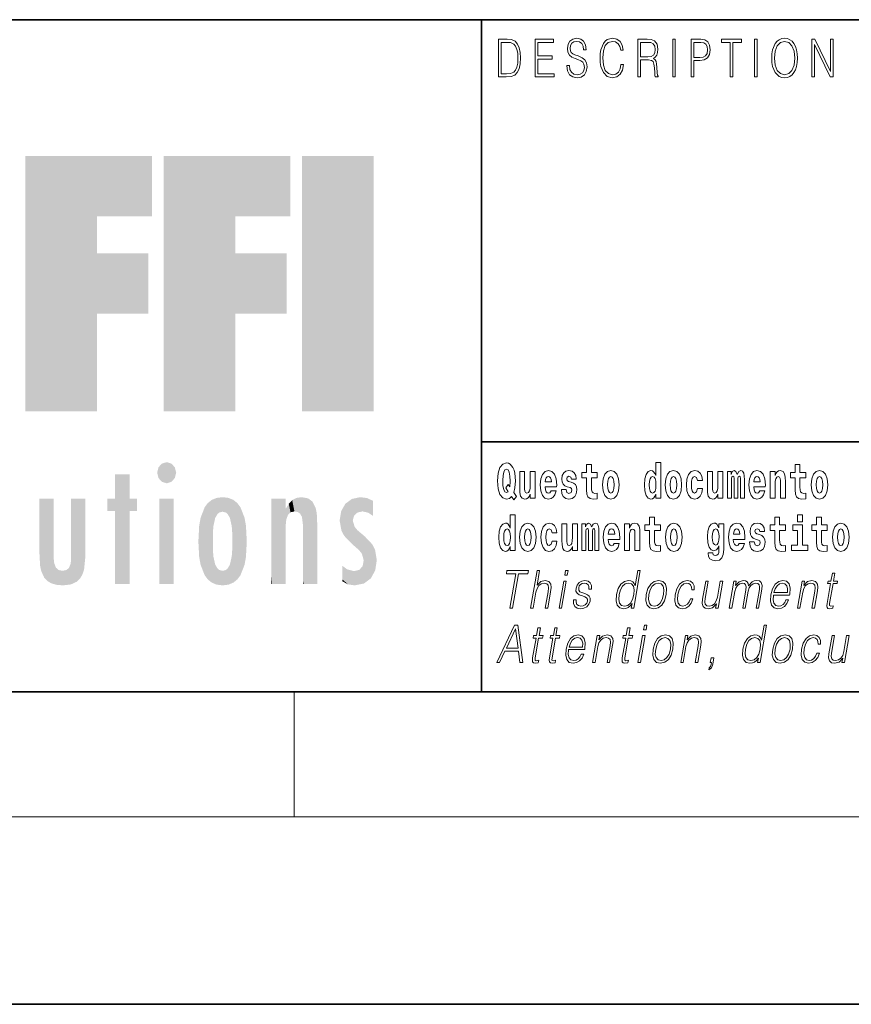
# Model space of a CAD drawing. Extents: x 0 to 210, y 0 to 297.
# Drawn here: x 56 to 83, y 0 to 32 of the extents above; entities that cross this region are included whole.
import ezdxf

# ---------------------------------------------------------------- set-up
doc = ezdxf.new("R2010")
doc.units = 0

msp = doc.modelspace()

# ---------------------------------------------------------------- linework, layer by layer
at = {"color": 7, "lineweight": 35}
for p, q in [((20, 31.5), (200, 31.5)), ((71, 31.5), (71, 10)), ((147.812, 18), (71, 18)), ((20, 10), (200, 10)), ((20, 10), (200, 10)), ((0, 0), (210, 0))]:
    msp.add_line(p, q, dxfattribs=at)
at = {"color": 7, "lineweight": 13}
for p, q in [((65, 6), (65, 10)), ((204, 6), (16, 6))]:
    msp.add_line(p, q, dxfattribs=at)
for points in [[(71.754, 30.873), (71.543, 30.873), (71.543, 29.673), (71.791, 29.673), (71.943, 29.682), (72.06, 29.725), (72.14, 29.809), (72.2, 29.929), (72.236, 30.084), (72.249, 30.276), (72.236, 30.454), (72.204, 30.603), (72.15, 30.722), (72.079, 30.808), (71.96, 30.863), (71.816, 30.873)], [(72.715, 29.673), (73.32, 29.673), (73.32, 29.772), (72.798, 29.772), (72.798, 30.241), (73.261, 30.241), (73.261, 30.339), (72.798, 30.339), (72.798, 30.775), (73.305, 30.775), (73.305, 30.873), (72.715, 30.873)], [(73.729, 30.037), (73.729, 30.029), (73.75, 29.862), (73.815, 29.74), (73.92, 29.667), (74.064, 29.64), (74.193, 29.665), (74.291, 29.733), (74.352, 29.842), (74.375, 29.987), (74.357, 30.116), (74.306, 30.212), (74.218, 30.284), (74.092, 30.339), (73.987, 30.374), (73.918, 30.404), (73.871, 30.446), (73.844, 30.503), (73.835, 30.58), (73.848, 30.675), (73.888, 30.747), (73.953, 30.79), (74.042, 30.807), (74.134, 30.788), (74.204, 30.737), (74.247, 30.653), (74.263, 30.54), (74.348, 30.54), (74.326, 30.693), (74.266, 30.808), (74.172, 30.88), (74.045, 30.905), (73.922, 30.88), (73.829, 30.815), (73.77, 30.713), (73.75, 30.583), (73.765, 30.456), (73.81, 30.368), (73.887, 30.304), (73.995, 30.258), (74.081, 30.229), (74.174, 30.189), (74.24, 30.141), (74.277, 30.072), (74.29, 29.975), (74.275, 29.877), (74.231, 29.802), (74.161, 29.753), (74.066, 29.738), (73.958, 29.758), (73.879, 29.817), (73.83, 29.91), (73.814, 30.037)], [(75.462, 30.066), (75.437, 29.927), (75.381, 29.824), (75.297, 29.76), (75.189, 29.738), (75.059, 29.774), (74.961, 29.877), (74.899, 30.047), (74.877, 30.278), (74.899, 30.505), (74.96, 30.67), (75.056, 30.772), (75.187, 30.807), (75.289, 30.787), (75.371, 30.73), (75.427, 30.64), (75.453, 30.523), (75.535, 30.523), (75.505, 30.68), (75.433, 30.8), (75.326, 30.877), (75.187, 30.905), (75.024, 30.862), (74.956, 30.81), (74.899, 30.738), (74.82, 30.541), (74.799, 30.416), (74.792, 30.276), (74.799, 30.132), (74.82, 30.007), (74.898, 29.807), (75.021, 29.682), (75.184, 29.64), (75.328, 29.67), (75.438, 29.752), (75.511, 29.885), (75.543, 30.066)], [(76.002, 29.673), (76.085, 29.673), (76.085, 30.211), (76.348, 30.211), (76.437, 30.199), (76.491, 30.159), (76.518, 30.081), (76.532, 29.955), (76.542, 29.797), (76.549, 29.722), (76.562, 29.673), (76.653, 29.673), (76.653, 29.69), (76.635, 29.728), (76.624, 29.8), (76.613, 29.98), (76.604, 30.082), (76.588, 30.161), (76.556, 30.219), (76.501, 30.259), (76.562, 30.303), (76.608, 30.366), (76.636, 30.451), (76.646, 30.555), (76.617, 30.715), (76.536, 30.825), (76.43, 30.867), (76.303, 30.873), (76.002, 30.873)], [(77.119, 29.673), (77.201, 29.673), (77.201, 30.873), (77.119, 30.873)], [(77.709, 29.673), (77.792, 29.673), (77.792, 30.194), (77.983, 30.194), (78.13, 30.214), (78.235, 30.278), (78.297, 30.384), (78.319, 30.536), (78.3, 30.683), (78.243, 30.788), (78.152, 30.852), (78.023, 30.873), (77.709, 30.873)], [(78.956, 29.673), (79.039, 29.673), (79.039, 30.775), (79.319, 30.775), (79.319, 30.873), (78.676, 30.873), (78.676, 30.775), (78.956, 30.775)], [(79.737, 29.673), (79.82, 29.673), (79.82, 30.873), (79.737, 30.873)], [(80.289, 30.273), (80.295, 30.131), (80.318, 30.007), (80.4, 29.809), (80.53, 29.683), (80.61, 29.652), (80.701, 29.64), (80.789, 29.652), (80.87, 29.683), (80.941, 29.735), (81.001, 29.809), (81.049, 29.899), (81.084, 30.007), (81.105, 30.131), (81.114, 30.273), (81.106, 30.413), (81.084, 30.536), (81.049, 30.645), (81.001, 30.737), (80.941, 30.808), (80.87, 30.86), (80.789, 30.893), (80.701, 30.905), (80.61, 30.893), (80.53, 30.86), (80.46, 30.808), (80.4, 30.737), (80.318, 30.536), (80.295, 30.411)], [(81.575, 29.673), (81.658, 29.673), (81.658, 30.703), (82.163, 29.673), (82.255, 29.673), (82.255, 30.873), (82.172, 30.873), (82.172, 29.844), (81.666, 30.873), (81.575, 30.873)], [(71.625, 29.772), (71.625, 30.775), (71.791, 30.775), (71.928, 30.767), (72.034, 30.722), (72.09, 30.65), (72.13, 30.551), (72.155, 30.426), (72.164, 30.273), (72.155, 30.112), (72.13, 29.984), (72.087, 29.885), (72.027, 29.817), (71.93, 29.779), (71.799, 29.772)], [(76.085, 30.309), (76.085, 30.775), (76.319, 30.775), (76.417, 30.768), (76.493, 30.733), (76.542, 30.656), (76.561, 30.551), (76.546, 30.439), (76.503, 30.364), (76.429, 30.321), (76.324, 30.309)], [(77.792, 30.293), (77.792, 30.775), (78.019, 30.775), (78.114, 30.76), (78.181, 30.716), (78.22, 30.643), (78.233, 30.538), (78.217, 30.423), (78.172, 30.348), (78.094, 30.304), (77.984, 30.293)], [(80.374, 30.273), (80.398, 30.496), (80.464, 30.665), (80.568, 30.77), (80.701, 30.807), (80.835, 30.77), (80.937, 30.665), (81.005, 30.498), (81.029, 30.273), (81.005, 30.046), (80.937, 29.879), (80.835, 29.774), (80.701, 29.738), (80.567, 29.774), (80.464, 29.879), (80.396, 30.046)], [(76.575, 16.325), (76.575, 16.193), (76.734, 16.193), (76.734, 17.332), (76.575, 17.332), (76.575, 16.915), (76.543, 16.986), (76.508, 17.037), (76.468, 17.065), (76.421, 17.075), (76.337, 17.043), (76.27, 16.954), (76.227, 16.812), (76.212, 16.62), (76.227, 16.426), (76.27, 16.282), (76.337, 16.193), (76.421, 16.163), (76.469, 16.173), (76.509, 16.201), (76.543, 16.252)], [(72.113, 16.249), (72.03, 16.379), (72.068, 16.526), (72.083, 16.743), (72.062, 16.989), (72.038, 17.089), (72.005, 17.171), (71.914, 17.284), (71.859, 17.313), (71.798, 17.324), (71.679, 17.284), (71.589, 17.173), (71.533, 16.991), (71.513, 16.743), (71.533, 16.495), (71.589, 16.312), (71.679, 16.201), (71.798, 16.163), (71.89, 16.187), (71.96, 16.247), (72.032, 16.136)], [(71.853, 16.634), (71.771, 16.52), (71.856, 16.4), (71.801, 16.371), (71.746, 16.395), (71.707, 16.466), (71.685, 16.588), (71.678, 16.759), (71.686, 16.915), (71.709, 17.027), (71.747, 17.095), (71.798, 17.119), (71.851, 17.094), (71.888, 17.022), (71.909, 16.9), (71.917, 16.732), (71.908, 16.556)], [(72.714, 16.193), (72.714, 17.045), (72.556, 17.045), (72.556, 16.621), (72.55, 16.504), (72.534, 16.422), (72.501, 16.373), (72.453, 16.357), (72.409, 16.371), (72.387, 16.415), (72.379, 16.487), (72.378, 16.583), (72.378, 17.045), (72.22, 17.045), (72.22, 16.528), (72.224, 16.374), (72.246, 16.26), (72.297, 16.19), (72.389, 16.165), (72.443, 16.174), (72.487, 16.201), (72.524, 16.251), (72.556, 16.323), (72.556, 16.193)], [(73.224, 16.422), (73.19, 16.368), (73.143, 16.349), (73.1, 16.362), (73.067, 16.4), (73.043, 16.463), (73.032, 16.55), (73.403, 16.55), (73.404, 16.607), (73.387, 16.808), (73.335, 16.956), (73.251, 17.045), (73.138, 17.075), (73.031, 17.043), (72.947, 16.954), (72.894, 16.81), (72.876, 16.62), (72.894, 16.426), (72.947, 16.282), (73.028, 16.193), (73.135, 16.163), (73.224, 16.179), (73.295, 16.225), (73.349, 16.304), (73.39, 16.422)], [(73.835, 16.531), (73.878, 16.501), (73.894, 16.444), (73.869, 16.374), (73.798, 16.347), (73.731, 16.379), (73.704, 16.468), (73.553, 16.468), (73.569, 16.338), (73.616, 16.241), (73.693, 16.184), (73.797, 16.163), (73.905, 16.184), (73.984, 16.241), (74.032, 16.333), (74.049, 16.457), (74.037, 16.552), (74.004, 16.625), (73.947, 16.677), (73.867, 16.709), (73.781, 16.729), (73.74, 16.756), (73.724, 16.813), (73.743, 16.869), (73.795, 16.892), (73.856, 16.867), (73.88, 16.805), (74.032, 16.805), (74.032, 16.808), (74.016, 16.916), (73.969, 17), (73.895, 17.054), (73.797, 17.073), (73.7, 17.054), (73.629, 16.999), (73.584, 16.913), (73.57, 16.802), (73.581, 16.71), (73.614, 16.637), (73.667, 16.585), (73.741, 16.555)], [(74.704, 17.016), (74.514, 17.016), (74.514, 17.265), (74.358, 17.265), (74.358, 17.016), (74.209, 17.016), (74.209, 16.839), (74.358, 16.839), (74.358, 16.46), (74.368, 16.323), (74.403, 16.232), (74.471, 16.181), (74.577, 16.163), (74.704, 16.171), (74.704, 16.352), (74.63, 16.346), (74.571, 16.358), (74.535, 16.396), (74.518, 16.458), (74.514, 16.541), (74.514, 16.839), (74.704, 16.839)], [(74.873, 16.618), (74.891, 16.423), (74.943, 16.281), (75.027, 16.193), (75.138, 16.163), (75.247, 16.193), (75.331, 16.281), (75.383, 16.423), (75.402, 16.618), (75.383, 16.812), (75.331, 16.956), (75.246, 17.043), (75.136, 17.075), (75.027, 17.043), (74.943, 16.956), (74.891, 16.812)], [(76.877, 16.618), (76.895, 16.423), (76.947, 16.281), (77.03, 16.193), (77.141, 16.163), (77.251, 16.193), (77.334, 16.281), (77.387, 16.423), (77.405, 16.618), (77.387, 16.812), (77.334, 16.956), (77.25, 17.043), (77.14, 17.075), (77.03, 17.043), (76.947, 16.956), (76.895, 16.812)], [(77.916, 16.498), (77.885, 16.393), (77.821, 16.355), (77.777, 16.371), (77.744, 16.422), (77.724, 16.506), (77.717, 16.621), (77.724, 16.736), (77.745, 16.82), (77.778, 16.869), (77.821, 16.886), (77.885, 16.853), (77.915, 16.763), (78.071, 16.763), (78.048, 16.892), (77.998, 16.991), (77.922, 17.053), (77.825, 17.075), (77.714, 17.041), (77.629, 16.95), (77.575, 16.805), (77.557, 16.617), (77.575, 16.43), (77.626, 16.287), (77.707, 16.195), (77.815, 16.163), (77.917, 16.187), (77.996, 16.252), (78.048, 16.358), (78.071, 16.498)], [(78.726, 16.193), (78.726, 17.045), (78.567, 17.045), (78.567, 16.621), (78.561, 16.504), (78.545, 16.422), (78.513, 16.373), (78.464, 16.357), (78.421, 16.371), (78.398, 16.415), (78.391, 16.487), (78.39, 16.583), (78.39, 17.045), (78.231, 17.045), (78.231, 16.528), (78.235, 16.374), (78.257, 16.26), (78.309, 16.19), (78.401, 16.165), (78.454, 16.174), (78.498, 16.201), (78.535, 16.251), (78.567, 16.323), (78.567, 16.193)], [(79.289, 16.824), (79.289, 16.193), (79.416, 16.193), (79.416, 16.782), (79.41, 16.905), (79.393, 16.997), (79.356, 17.054), (79.295, 17.075), (79.232, 17.043), (79.179, 16.951), (79.144, 17.041), (79.083, 17.075), (79.027, 17.043), (78.989, 16.954), (78.989, 17.045), (78.874, 17.045), (78.874, 16.193), (79, 16.193), (79, 16.818), (79.012, 16.875), (79.047, 16.896), (79.074, 16.88), (79.083, 16.835), (79.083, 16.193), (79.207, 16.193), (79.207, 16.818), (79.219, 16.875), (79.255, 16.896), (79.28, 16.88), (79.289, 16.835)], [(79.903, 16.422), (79.87, 16.368), (79.822, 16.349), (79.78, 16.362), (79.746, 16.4), (79.722, 16.463), (79.711, 16.55), (80.083, 16.55), (80.084, 16.607), (80.066, 16.808), (80.014, 16.956), (79.931, 17.045), (79.817, 17.075), (79.71, 17.043), (79.627, 16.954), (79.573, 16.81), (79.556, 16.62), (79.573, 16.426), (79.627, 16.282), (79.708, 16.193), (79.814, 16.163), (79.903, 16.179), (79.974, 16.225), (80.028, 16.304), (80.069, 16.422)], [(80.236, 17.045), (80.236, 16.193), (80.394, 16.193), (80.394, 16.617), (80.399, 16.732), (80.415, 16.815), (80.448, 16.864), (80.498, 16.881), (80.539, 16.866), (80.561, 16.824), (80.569, 16.756), (80.571, 16.667), (80.571, 16.193), (80.729, 16.193), (80.729, 16.71), (80.724, 16.862), (80.702, 16.976), (80.651, 17.048), (80.56, 17.073), (80.506, 17.064), (80.462, 17.035), (80.425, 16.986), (80.394, 16.915), (80.394, 17.045)], [(81.383, 17.016), (81.193, 17.016), (81.193, 17.265), (81.037, 17.265), (81.037, 17.016), (80.888, 17.016), (80.888, 16.839), (81.037, 16.839), (81.037, 16.46), (81.047, 16.323), (81.082, 16.232), (81.15, 16.181), (81.256, 16.163), (81.383, 16.171), (81.383, 16.352), (81.31, 16.346), (81.25, 16.358), (81.214, 16.396), (81.198, 16.458), (81.193, 16.541), (81.193, 16.839), (81.383, 16.839)], [(81.553, 16.618), (81.57, 16.423), (81.623, 16.281), (81.706, 16.193), (81.817, 16.163), (81.927, 16.193), (82.01, 16.281), (82.062, 16.423), (82.081, 16.618), (82.062, 16.812), (82.01, 16.956), (81.926, 17.043), (81.816, 17.075), (81.706, 17.043), (81.623, 16.956), (81.57, 16.812)], [(73.241, 16.713), (73.035, 16.713), (73.044, 16.786), (73.067, 16.842), (73.099, 16.877), (73.138, 16.889), (73.179, 16.877), (73.211, 16.843), (73.231, 16.788)], [(75.138, 16.886), (75.182, 16.869), (75.215, 16.818), (75.235, 16.734), (75.243, 16.62), (75.235, 16.504), (75.215, 16.42), (75.182, 16.369), (75.138, 16.354), (75.092, 16.369), (75.059, 16.422), (75.039, 16.507), (75.032, 16.626), (75.039, 16.737), (75.06, 16.818), (75.093, 16.869)], [(76.474, 16.885), (76.52, 16.867), (76.553, 16.818), (76.575, 16.734), (76.583, 16.62), (76.575, 16.504), (76.553, 16.42), (76.519, 16.369), (76.474, 16.354), (76.431, 16.369), (76.398, 16.42), (76.377, 16.504), (76.37, 16.62), (76.377, 16.734), (76.398, 16.816), (76.431, 16.867)], [(77.141, 16.886), (77.186, 16.869), (77.219, 16.818), (77.239, 16.734), (77.247, 16.62), (77.239, 16.504), (77.219, 16.42), (77.186, 16.369), (77.141, 16.354), (77.096, 16.369), (77.063, 16.422), (77.043, 16.507), (77.036, 16.626), (77.043, 16.737), (77.064, 16.818), (77.097, 16.869)], [(79.921, 16.713), (79.714, 16.713), (79.723, 16.786), (79.746, 16.842), (79.779, 16.877), (79.817, 16.889), (79.858, 16.877), (79.891, 16.843), (79.911, 16.788)], [(81.817, 16.886), (81.861, 16.869), (81.894, 16.818), (81.914, 16.734), (81.922, 16.62), (81.914, 16.504), (81.894, 16.42), (81.861, 16.369), (81.817, 16.354), (81.771, 16.369), (81.738, 16.422), (81.718, 16.507), (81.711, 16.626), (81.718, 16.737), (81.739, 16.818), (81.772, 16.869)], [(71.915, 14.648), (71.915, 14.517), (72.074, 14.517), (72.074, 15.655), (71.915, 15.655), (71.915, 15.238), (71.883, 15.309), (71.848, 15.36), (71.808, 15.389), (71.761, 15.398), (71.677, 15.366), (71.61, 15.278), (71.567, 15.135), (71.551, 14.943), (71.567, 14.75), (71.61, 14.606), (71.677, 14.517), (71.761, 14.487), (71.809, 14.496), (71.849, 14.525), (71.883, 14.575)], [(76.723, 15.339), (76.533, 15.339), (76.533, 15.588), (76.377, 15.588), (76.377, 15.339), (76.228, 15.339), (76.228, 15.162), (76.377, 15.162), (76.377, 14.783), (76.387, 14.647), (76.422, 14.555), (76.49, 14.504), (76.596, 14.487), (76.723, 14.495), (76.723, 14.675), (76.65, 14.669), (76.59, 14.682), (76.554, 14.72), (76.538, 14.782), (76.533, 14.864), (76.533, 15.162), (76.723, 15.162)], [(80.73, 15.339), (80.541, 15.339), (80.541, 15.588), (80.384, 15.588), (80.384, 15.339), (80.236, 15.339), (80.236, 15.162), (80.384, 15.162), (80.384, 14.783), (80.394, 14.647), (80.43, 14.555), (80.497, 14.504), (80.604, 14.487), (80.73, 14.495), (80.73, 14.675), (80.657, 14.669), (80.597, 14.682), (80.562, 14.72), (80.545, 14.782), (80.541, 14.864), (80.541, 15.162), (80.73, 15.162)], [(81.113, 15.655), (81.113, 15.439), (81.27, 15.439), (81.27, 15.655)], [(82.066, 15.339), (81.877, 15.339), (81.877, 15.588), (81.72, 15.588), (81.72, 15.339), (81.571, 15.339), (81.571, 15.162), (81.72, 15.162), (81.72, 14.783), (81.73, 14.647), (81.766, 14.555), (81.833, 14.504), (81.94, 14.487), (82.066, 14.495), (82.066, 14.675), (81.993, 14.669), (81.933, 14.682), (81.898, 14.72), (81.881, 14.782), (81.877, 14.864), (81.877, 15.162), (82.066, 15.162)], [(71.814, 15.208), (71.86, 15.19), (71.893, 15.141), (71.915, 15.057), (71.923, 14.943), (71.915, 14.828), (71.893, 14.743), (71.859, 14.693), (71.814, 14.677), (71.771, 14.693), (71.738, 14.743), (71.717, 14.828), (71.71, 14.943), (71.717, 15.057), (71.738, 15.14), (71.771, 15.19)], [(72.217, 14.942), (72.235, 14.747), (72.287, 14.604), (72.37, 14.517), (72.481, 14.487), (72.591, 14.517), (72.674, 14.604), (72.726, 14.747), (72.745, 14.942), (72.726, 15.135), (72.674, 15.279), (72.59, 15.366), (72.48, 15.398), (72.37, 15.366), (72.287, 15.279), (72.235, 15.135)], [(72.481, 15.209), (72.526, 15.192), (72.559, 15.141), (72.579, 15.057), (72.587, 14.943), (72.579, 14.828), (72.559, 14.743), (72.526, 14.693), (72.481, 14.677), (72.436, 14.693), (72.402, 14.745), (72.383, 14.831), (72.376, 14.95), (72.383, 15.061), (72.404, 15.141), (72.437, 15.192)], [(73.256, 14.821), (73.225, 14.717), (73.161, 14.679), (73.117, 14.694), (73.084, 14.745), (73.064, 14.829), (73.057, 14.945), (73.064, 15.059), (73.085, 15.143), (73.118, 15.192), (73.161, 15.209), (73.225, 15.176), (73.255, 15.086), (73.411, 15.086), (73.388, 15.216), (73.338, 15.314), (73.262, 15.376), (73.165, 15.398), (73.054, 15.365), (72.969, 15.273), (72.915, 15.129), (72.897, 14.94), (72.915, 14.753), (72.966, 14.61), (73.047, 14.518), (73.155, 14.487), (73.257, 14.511), (73.336, 14.575), (73.388, 14.682), (73.411, 14.821)], [(74.066, 14.517), (74.066, 15.368), (73.907, 15.368), (73.907, 14.945), (73.901, 14.828), (73.885, 14.745), (73.853, 14.696), (73.804, 14.68), (73.761, 14.694), (73.738, 14.739), (73.731, 14.81), (73.729, 14.907), (73.729, 15.368), (73.571, 15.368), (73.571, 14.851), (73.575, 14.698), (73.597, 14.583), (73.648, 14.514), (73.741, 14.488), (73.794, 14.498), (73.838, 14.525), (73.875, 14.574), (73.907, 14.647), (73.907, 14.517)], [(74.629, 15.148), (74.629, 14.517), (74.756, 14.517), (74.756, 15.105), (74.75, 15.229), (74.732, 15.32), (74.696, 15.378), (74.635, 15.398), (74.572, 15.366), (74.519, 15.274), (74.484, 15.365), (74.423, 15.398), (74.367, 15.366), (74.329, 15.278), (74.329, 15.368), (74.214, 15.368), (74.214, 14.517), (74.34, 14.517), (74.34, 15.141), (74.352, 15.198), (74.387, 15.219), (74.414, 15.203), (74.423, 15.159), (74.423, 14.517), (74.547, 14.517), (74.547, 15.141), (74.559, 15.198), (74.595, 15.219), (74.62, 15.203), (74.629, 15.159)], [(75.243, 14.745), (75.21, 14.691), (75.162, 14.672), (75.12, 14.685), (75.086, 14.723), (75.062, 14.786), (75.051, 14.873), (75.423, 14.873), (75.424, 14.931), (75.406, 15.132), (75.354, 15.279), (75.271, 15.368), (75.157, 15.398), (75.05, 15.366), (74.967, 15.278), (74.913, 15.133), (74.896, 14.943), (74.913, 14.75), (74.967, 14.606), (75.048, 14.517), (75.154, 14.487), (75.243, 14.503), (75.314, 14.549), (75.368, 14.628), (75.409, 14.745)], [(75.261, 15.037), (75.054, 15.037), (75.063, 15.11), (75.086, 15.165), (75.119, 15.2), (75.157, 15.213), (75.198, 15.2), (75.231, 15.167), (75.251, 15.111)], [(75.576, 15.368), (75.576, 14.517), (75.734, 14.517), (75.734, 14.94), (75.739, 15.056), (75.755, 15.138), (75.788, 15.187), (75.838, 15.205), (75.879, 15.189), (75.901, 15.148), (75.909, 15.08), (75.911, 14.991), (75.911, 14.517), (76.069, 14.517), (76.069, 15.034), (76.064, 15.186), (76.042, 15.3), (75.991, 15.371), (75.9, 15.397), (75.846, 15.387), (75.802, 15.358), (75.765, 15.309), (75.734, 15.238), (75.734, 15.368)], [(76.893, 14.942), (76.91, 14.747), (76.963, 14.604), (77.046, 14.517), (77.157, 14.487), (77.267, 14.517), (77.35, 14.604), (77.402, 14.747), (77.421, 14.942), (77.402, 15.135), (77.35, 15.279), (77.265, 15.366), (77.156, 15.398), (77.046, 15.366), (76.963, 15.279), (76.91, 15.135)], [(77.157, 15.209), (77.201, 15.192), (77.234, 15.141), (77.254, 15.057), (77.262, 14.943), (77.254, 14.828), (77.234, 14.743), (77.201, 14.693), (77.157, 14.677), (77.111, 14.693), (77.078, 14.745), (77.058, 14.831), (77.051, 14.95), (77.058, 15.061), (77.079, 15.141), (77.112, 15.192)], [(78.598, 14.526), (78.591, 14.455), (78.571, 14.403), (78.536, 14.373), (78.483, 14.362), (78.419, 14.382), (78.398, 14.439), (78.25, 14.439), (78.25, 14.436), (78.265, 14.331), (78.312, 14.254), (78.389, 14.206), (78.497, 14.189), (78.615, 14.213), (78.693, 14.279), (78.737, 14.395), (78.751, 14.555), (78.751, 15.37), (78.598, 15.37), (78.598, 15.244), (78.528, 15.36), (78.487, 15.389), (78.438, 15.398), (78.354, 15.366), (78.287, 15.279), (78.244, 15.141), (78.229, 14.961), (78.244, 14.767), (78.287, 14.625), (78.354, 14.536), (78.438, 14.506), (78.525, 14.541), (78.56, 14.59), (78.598, 14.663)], [(78.495, 14.694), (78.452, 14.71), (78.417, 14.758), (78.395, 14.835), (78.387, 14.943), (78.395, 15.057), (78.416, 15.14), (78.45, 15.19), (78.495, 15.208), (78.539, 15.19), (78.575, 15.141), (78.596, 15.064), (78.605, 14.961), (78.597, 14.845), (78.575, 14.763), (78.54, 14.71)], [(79.25, 14.745), (79.217, 14.691), (79.169, 14.672), (79.127, 14.685), (79.094, 14.723), (79.07, 14.786), (79.058, 14.873), (79.43, 14.873), (79.431, 14.931), (79.413, 15.132), (79.361, 15.279), (79.278, 15.368), (79.165, 15.398), (79.057, 15.366), (78.974, 15.278), (78.921, 15.133), (78.903, 14.943), (78.921, 14.75), (78.974, 14.606), (79.055, 14.517), (79.162, 14.487), (79.25, 14.503), (79.321, 14.549), (79.376, 14.628), (79.417, 14.745)], [(79.268, 15.037), (79.062, 15.037), (79.071, 15.11), (79.094, 15.165), (79.126, 15.2), (79.165, 15.213), (79.206, 15.2), (79.238, 15.167), (79.258, 15.111)], [(79.862, 14.854), (79.905, 14.824), (79.921, 14.767), (79.896, 14.698), (79.825, 14.671), (79.757, 14.702), (79.731, 14.791), (79.58, 14.791), (79.595, 14.661), (79.643, 14.564), (79.72, 14.507), (79.824, 14.487), (79.932, 14.507), (80.01, 14.564), (80.059, 14.656), (80.076, 14.78), (80.064, 14.875), (80.03, 14.948), (79.974, 15), (79.894, 15.032), (79.807, 15.053), (79.766, 15.08), (79.751, 15.137), (79.77, 15.192), (79.822, 15.216), (79.883, 15.19), (79.907, 15.129), (80.059, 15.129), (80.059, 15.132), (80.043, 15.24), (79.996, 15.324), (79.922, 15.378), (79.824, 15.397), (79.726, 15.378), (79.655, 15.322), (79.611, 15.236), (79.597, 15.125), (79.608, 15.034), (79.641, 14.961), (79.694, 14.908), (79.767, 14.878)], [(81.441, 14.693), (81.27, 14.693), (81.27, 15.339), (80.969, 15.339), (80.969, 15.162), (81.113, 15.162), (81.113, 14.693), (80.924, 14.693), (80.924, 14.517), (81.441, 14.517)], [(82.236, 14.942), (82.254, 14.747), (82.306, 14.604), (82.389, 14.517), (82.5, 14.487), (82.61, 14.517), (82.693, 14.604), (82.745, 14.747), (82.764, 14.942), (82.745, 15.135), (82.693, 15.279), (82.609, 15.366), (82.499, 15.398), (82.389, 15.366), (82.306, 15.279), (82.254, 15.135)], [(82.5, 15.209), (82.545, 15.192), (82.578, 15.141), (82.598, 15.057), (82.606, 14.943), (82.598, 14.828), (82.578, 14.743), (82.545, 14.693), (82.5, 14.677), (82.455, 14.693), (82.421, 14.745), (82.401, 14.831), (82.395, 14.95), (82.401, 15.061), (82.422, 15.141), (82.456, 15.192)], [(71.902, 12.674), (71.99, 12.674), (72.181, 13.775), (72.481, 13.775), (72.498, 13.874), (71.811, 13.874), (71.794, 13.775), (72.093, 13.775)], [(72.571, 12.674), (72.651, 12.674), (72.74, 13.185), (72.775, 13.305), (72.835, 13.395), (72.911, 13.452), (73.003, 13.473), (73.087, 13.455), (73.13, 13.405), (73.141, 13.32), (73.127, 13.2), (73.035, 12.674), (73.116, 12.674), (73.207, 13.201), (73.227, 13.338), (73.22, 13.44), (73.153, 13.528), (73.035, 13.562), (72.894, 13.522), (72.778, 13.405), (72.859, 13.874), (72.779, 13.874)], [(73.663, 13.724), (73.743, 13.724), (73.77, 13.874), (73.689, 13.874)], [(76.08, 13.874), (76, 13.874), (75.916, 13.39), (75.885, 13.463), (75.841, 13.518), (75.781, 13.55), (75.707, 13.562), (75.574, 13.53), (75.462, 13.442), (75.374, 13.298), (75.319, 13.106), (75.307, 12.913), (75.344, 12.771), (75.423, 12.681), (75.543, 12.65), (75.621, 12.662), (75.692, 12.692), (75.757, 12.746), (75.817, 12.821), (75.792, 12.674), (75.872, 12.674)], [(73.946, 12.944), (73.945, 12.822), (73.983, 12.729), (74.057, 12.672), (74.164, 12.65), (74.277, 12.671), (74.369, 12.721), (74.436, 12.799), (74.472, 12.899), (74.474, 12.989), (74.448, 13.056), (74.391, 13.104), (74.303, 13.143), (74.212, 13.171), (74.147, 13.201), (74.111, 13.248), (74.109, 13.325), (74.129, 13.383), (74.168, 13.432), (74.222, 13.462), (74.29, 13.473), (74.361, 13.46), (74.409, 13.423), (74.435, 13.365), (74.438, 13.286), (74.521, 13.286), (74.516, 13.402), (74.479, 13.488), (74.407, 13.542), (74.307, 13.562), (74.204, 13.542), (74.121, 13.492), (74.058, 13.412), (74.024, 13.311), (74.022, 13.215), (74.059, 13.15), (74.128, 13.101), (74.231, 13.063), (74.306, 13.036), (74.36, 13.008), (74.389, 12.966), (74.389, 12.901), (74.365, 12.834), (74.32, 12.784), (74.257, 12.751), (74.176, 12.739), (74.104, 12.754), (74.053, 12.796), (74.027, 12.861), (74.028, 12.944)], [(76.274, 13.106), (76.26, 12.913), (76.298, 12.769), (76.383, 12.681), (76.513, 12.652), (76.653, 12.682), (76.768, 12.769), (76.854, 12.913), (76.91, 13.106), (76.921, 13.3), (76.885, 13.442), (76.8, 13.53), (76.67, 13.562), (76.53, 13.53), (76.415, 13.442), (76.327, 13.298)], [(77.687, 12.973), (77.646, 12.874), (77.589, 12.801), (77.521, 12.756), (77.445, 12.741), (77.356, 12.764), (77.297, 12.836), (77.27, 12.951), (77.282, 13.109), (77.325, 13.263), (77.391, 13.378), (77.474, 13.448), (77.571, 13.473), (77.64, 13.458), (77.693, 13.417), (77.723, 13.35), (77.731, 13.265), (77.808, 13.265), (77.804, 13.385), (77.764, 13.478), (77.689, 13.54), (77.586, 13.562), (77.452, 13.53), (77.339, 13.44), (77.253, 13.295), (77.198, 13.101), (77.186, 12.911), (77.222, 12.771), (77.303, 12.682), (77.423, 12.652), (77.539, 12.674), (77.638, 12.737), (77.714, 12.837), (77.767, 12.973)], [(78.93, 12.674), (79.01, 12.674), (79.103, 13.21), (79.136, 13.316), (79.192, 13.4), (79.265, 13.453), (79.353, 13.473), (79.415, 13.46), (79.453, 13.42), (79.468, 13.353), (79.461, 13.26), (79.36, 12.674), (79.44, 12.674), (79.534, 13.216), (79.565, 13.32), (79.621, 13.402), (79.694, 13.453), (79.781, 13.473), (79.846, 13.46), (79.886, 13.423), (79.901, 13.36), (79.893, 13.27), (79.789, 12.674), (79.87, 12.674), (79.974, 13.278), (79.981, 13.402), (79.955, 13.49), (79.894, 13.543), (79.799, 13.562), (79.727, 13.55), (79.66, 13.518), (79.547, 13.392), (79.533, 13.463), (79.499, 13.517), (79.448, 13.55), (79.379, 13.562), (79.242, 13.518), (79.13, 13.397), (79.155, 13.54), (79.08, 13.54)], [(80.343, 13.088), (80.86, 13.088), (80.866, 13.121), (80.877, 13.308), (80.843, 13.447), (80.765, 13.532), (80.647, 13.562), (80.513, 13.53), (80.403, 13.442), (80.317, 13.296), (80.263, 13.103), (80.25, 12.911), (80.285, 12.769), (80.364, 12.681), (80.486, 12.65), (80.599, 12.672), (80.696, 12.729), (80.773, 12.821), (80.825, 12.941), (80.745, 12.941), (80.706, 12.856), (80.651, 12.792), (80.584, 12.752), (80.507, 12.739), (80.418, 12.761), (80.36, 12.829), (80.333, 12.936), (80.342, 13.083)], [(81.111, 12.674), (81.191, 12.674), (81.28, 13.185), (81.315, 13.305), (81.374, 13.397), (81.45, 13.453), (81.541, 13.473), (81.623, 13.457), (81.668, 13.408), (81.68, 13.328), (81.668, 13.215), (81.574, 12.674), (81.654, 12.674), (81.75, 13.226), (81.767, 13.346), (81.759, 13.44), (81.692, 13.528), (81.572, 13.562), (81.432, 13.522), (81.315, 13.402), (81.339, 13.54), (81.261, 13.54)], [(82.31, 13.789), (82.229, 13.789), (82.186, 13.54), (82.091, 13.54), (82.077, 13.458), (82.172, 13.458), (82.062, 12.827), (82.053, 12.749), (82.059, 12.694), (82.087, 12.664), (82.142, 12.652), (82.244, 12.671), (82.257, 12.751), (82.177, 12.734), (82.138, 12.756), (82.143, 12.827), (82.252, 13.458), (82.38, 13.458), (82.395, 13.54), (82.266, 13.54)], [(73.481, 12.674), (73.561, 12.674), (73.712, 13.54), (73.632, 13.54)], [(75.402, 13.106), (75.444, 13.263), (75.511, 13.378), (75.598, 13.448), (75.702, 13.473), (75.797, 13.448), (75.858, 13.378), (75.885, 13.263), (75.873, 13.106), (75.83, 12.948), (75.764, 12.832), (75.677, 12.762), (75.575, 12.739), (75.478, 12.762), (75.417, 12.834), (75.391, 12.949)], [(76.356, 13.106), (76.4, 13.263), (76.465, 13.378), (76.552, 13.448), (76.655, 13.473), (76.75, 13.448), (76.812, 13.378), (76.838, 13.263), (76.828, 13.106), (76.783, 12.948), (76.718, 12.834), (76.631, 12.764), (76.528, 12.741), (76.433, 12.764), (76.371, 12.834), (76.344, 12.948)], [(78.72, 13.54), (78.64, 13.54), (78.551, 13.028), (78.513, 12.906), (78.455, 12.816), (78.377, 12.757), (78.286, 12.739), (78.208, 12.752), (78.162, 12.797), (78.147, 12.872), (78.158, 12.981), (78.255, 13.54), (78.175, 13.54), (78.074, 12.958), (78.064, 12.822), (78.091, 12.727), (78.155, 12.671), (78.256, 12.65), (78.397, 12.689), (78.516, 12.812), (78.492, 12.674), (78.569, 12.674)], [(80.357, 13.17), (80.399, 13.296), (80.461, 13.392), (80.54, 13.452), (80.63, 13.473), (80.711, 13.452), (80.767, 13.393), (80.793, 13.296), (80.791, 13.17)], [(71.484, 10.932), (71.576, 10.932), (71.749, 11.299), (72.182, 11.299), (72.226, 10.932), (72.318, 10.932), (72.162, 12.132), (72.057, 12.132)], [(71.796, 11.398), (72.088, 12.015), (72.168, 11.398)], [(72.881, 12.047), (72.801, 12.047), (72.758, 11.798), (72.663, 11.798), (72.649, 11.717), (72.744, 11.717), (72.634, 11.086), (72.625, 11.007), (72.631, 10.952), (72.659, 10.922), (72.713, 10.911), (72.815, 10.929), (72.829, 11.009), (72.749, 10.992), (72.71, 11.014), (72.714, 11.086), (72.824, 11.717), (72.952, 11.717), (72.966, 11.798), (72.838, 11.798)], [(73.423, 12.047), (73.343, 12.047), (73.3, 11.798), (73.205, 11.798), (73.191, 11.717), (73.286, 11.717), (73.176, 11.086), (73.167, 11.007), (73.173, 10.952), (73.201, 10.922), (73.255, 10.911), (73.357, 10.929), (73.371, 11.009), (73.291, 10.992), (73.252, 11.014), (73.256, 11.086), (73.366, 11.717), (73.494, 11.717), (73.508, 11.798), (73.38, 11.798)], [(75.752, 12.047), (75.672, 12.047), (75.629, 11.798), (75.534, 11.798), (75.52, 11.717), (75.615, 11.717), (75.505, 11.086), (75.496, 11.007), (75.502, 10.952), (75.53, 10.922), (75.584, 10.911), (75.686, 10.929), (75.7, 11.009), (75.62, 10.992), (75.581, 11.014), (75.585, 11.086), (75.695, 11.717), (75.823, 11.717), (75.837, 11.798), (75.709, 11.798)], [(76.185, 11.982), (76.266, 11.982), (76.292, 12.132), (76.212, 12.132)], [(80.126, 12.132), (80.046, 12.132), (79.962, 11.648), (79.931, 11.722), (79.887, 11.777), (79.827, 11.808), (79.753, 11.82), (79.621, 11.788), (79.508, 11.7), (79.42, 11.556), (79.366, 11.365), (79.353, 11.171), (79.39, 11.029), (79.469, 10.939), (79.59, 10.909), (79.668, 10.921), (79.738, 10.951), (79.804, 11.004), (79.863, 11.079), (79.838, 10.932), (79.918, 10.932)], [(73.786, 11.346), (74.303, 11.346), (74.308, 11.38), (74.32, 11.566), (74.286, 11.705), (74.208, 11.79), (74.09, 11.82), (73.956, 11.788), (73.846, 11.7), (73.759, 11.555), (73.706, 11.361), (73.692, 11.169), (73.728, 11.027), (73.807, 10.939), (73.929, 10.909), (74.042, 10.931), (74.139, 10.987), (74.216, 11.079), (74.268, 11.199), (74.188, 11.199), (74.149, 11.114), (74.094, 11.051), (74.027, 11.011), (73.95, 10.997), (73.861, 11.019), (73.802, 11.087), (73.776, 11.194), (73.785, 11.341)], [(73.8, 11.428), (73.842, 11.555), (73.904, 11.65), (73.983, 11.71), (74.073, 11.732), (74.154, 11.71), (74.21, 11.652), (74.236, 11.555), (74.234, 11.428)], [(74.554, 10.932), (74.634, 10.932), (74.722, 11.443), (74.758, 11.563), (74.817, 11.655), (74.893, 11.712), (74.984, 11.732), (75.066, 11.715), (75.111, 11.667), (75.123, 11.586), (75.111, 11.473), (75.017, 10.932), (75.097, 10.932), (75.193, 11.485), (75.21, 11.605), (75.202, 11.698), (75.135, 11.787), (75.015, 11.82), (74.874, 11.78), (74.757, 11.66), (74.782, 11.798), (74.704, 11.798)], [(76.003, 10.932), (76.083, 10.932), (76.234, 11.798), (76.154, 11.798)], [(76.491, 11.365), (76.477, 11.171), (76.515, 11.027), (76.6, 10.939), (76.73, 10.911), (76.87, 10.941), (76.985, 11.027), (77.071, 11.171), (77.127, 11.365), (77.138, 11.558), (77.102, 11.7), (77.017, 11.788), (76.887, 11.82), (76.747, 11.788), (76.632, 11.7), (76.544, 11.556)], [(76.573, 11.365), (76.617, 11.521), (76.682, 11.637), (76.769, 11.707), (76.872, 11.732), (76.967, 11.707), (77.029, 11.637), (77.055, 11.521), (77.045, 11.365), (77, 11.206), (76.935, 11.092), (76.848, 11.022), (76.745, 10.999), (76.65, 11.022), (76.588, 11.092), (76.561, 11.206)], [(77.375, 10.932), (77.455, 10.932), (77.544, 11.443), (77.58, 11.563), (77.638, 11.655), (77.715, 11.712), (77.805, 11.732), (77.888, 11.715), (77.933, 11.667), (77.944, 11.586), (77.932, 11.473), (77.839, 10.932), (77.919, 10.932), (78.015, 11.485), (78.031, 11.605), (78.024, 11.698), (77.956, 11.787), (77.837, 11.82), (77.696, 11.78), (77.579, 11.66), (77.603, 11.798), (77.526, 11.798)], [(79.448, 11.365), (79.49, 11.521), (79.557, 11.637), (79.644, 11.707), (79.748, 11.732), (79.843, 11.707), (79.904, 11.637), (79.931, 11.521), (79.92, 11.365), (79.876, 11.206), (79.811, 11.091), (79.724, 11.021), (79.621, 10.997), (79.525, 11.021), (79.464, 11.092), (79.437, 11.208)], [(80.32, 11.365), (80.306, 11.171), (80.344, 11.027), (80.429, 10.939), (80.559, 10.911), (80.699, 10.941), (80.814, 11.027), (80.901, 11.171), (80.957, 11.365), (80.968, 11.558), (80.931, 11.7), (80.846, 11.788), (80.717, 11.82), (80.577, 11.788), (80.461, 11.7), (80.373, 11.556)], [(80.403, 11.365), (80.446, 11.521), (80.511, 11.637), (80.598, 11.707), (80.702, 11.732), (80.796, 11.707), (80.859, 11.637), (80.884, 11.521), (80.874, 11.365), (80.829, 11.206), (80.764, 11.092), (80.677, 11.022), (80.574, 10.999), (80.48, 11.022), (80.417, 11.092), (80.39, 11.206)], [(81.733, 11.231), (81.692, 11.133), (81.635, 11.059), (81.567, 11.014), (81.491, 10.999), (81.402, 11.022), (81.344, 11.094), (81.317, 11.209), (81.328, 11.368), (81.371, 11.521), (81.438, 11.637), (81.521, 11.707), (81.617, 11.732), (81.687, 11.717), (81.74, 11.675), (81.769, 11.608), (81.777, 11.523), (81.855, 11.523), (81.85, 11.643), (81.81, 11.737), (81.736, 11.798), (81.633, 11.82), (81.499, 11.788), (81.386, 11.698), (81.299, 11.553), (81.244, 11.36), (81.232, 11.169), (81.268, 11.029), (81.349, 10.941), (81.469, 10.911), (81.585, 10.932), (81.684, 10.996), (81.76, 11.096), (81.813, 11.231)], [(82.766, 11.798), (82.686, 11.798), (82.597, 11.286), (82.56, 11.164), (82.501, 11.074), (82.423, 11.016), (82.332, 10.997), (82.254, 11.011), (82.209, 11.056), (82.194, 11.131), (82.204, 11.239), (82.301, 11.798), (82.221, 11.798), (82.12, 11.216), (82.11, 11.081), (82.138, 10.986), (82.201, 10.929), (82.302, 10.909), (82.443, 10.947), (82.562, 11.071), (82.538, 10.932), (82.616, 10.932)], [(78.279, 10.7), (78.359, 10.769), (78.398, 10.881), (78.433, 11.081), (78.345, 11.081), (78.319, 10.932), (78.36, 10.932), (78.35, 10.874), (78.33, 10.81), (78.29, 10.764)]]:
    msp.add_lwpolyline(points, close=True, dxfattribs=at)
at = {"color": 114, "lineweight": 5}
for points in [[(58.689, 25.206), (56.391, 18.967), (60.446, 27.135), (56.391, 27.135)], [(58.689, 25.206), (60.446, 27.135), (60.446, 25.206)], [(63.118, 25.206), (60.82, 18.967), (64.876, 27.135), (60.82, 27.135)], [(63.118, 25.206), (64.876, 27.135), (64.876, 25.206)], [(67.548, 18.967), (65.249, 18.967), (67.548, 27.135), (65.249, 27.135)], [(67.548, 18.967), (67.548, 27.135), (67.548, 18.967)], [(56.391, 18.967), (58.689, 25.206), (58.689, 18.967), (58.689, 24.026)], [(60.82, 18.967), (63.118, 25.206), (63.118, 18.967), (63.118, 24.026)], [(58.689, 18.967), (58.689, 24.026), (58.689, 22.098), (60.334, 24.026)], [(58.689, 22.098), (60.334, 24.026), (60.334, 22.098)], [(63.118, 18.967), (63.118, 24.026), (63.118, 22.098), (64.763, 24.026)], [(63.118, 22.098), (64.763, 24.026), (64.763, 22.098)], [(60.655, 16.837), (61.07, 17.299), (60.765, 17.299), (60.92, 17.345)], [(60.655, 16.837), (60.765, 17.299), (60.613, 17.01), (60.655, 17.179)], [(60.655, 16.837), (61.223, 17.01), (61.07, 17.299), (61.18, 17.179)], [(59.728, 16.955), (59.269, 15.78), (59.269, 16.181), (59.021, 15.78)], [(59.728, 13.446), (59.269, 13.446), (59.728, 16.955), (59.269, 15.78)], [(59.728, 16.955), (59.269, 16.181), (59.269, 16.955)], [(59.728, 16.181), (59.728, 13.446), (59.728, 16.955)], [(60.655, 16.837), (61.07, 16.715), (61.223, 17.01), (61.18, 16.837)], [(60.655, 16.837), (60.765, 16.715), (61.07, 16.715), (60.92, 16.668)], [(56.866, 14.035), (56.901, 16.181), (56.844, 16.169), (56.844, 16.181)], [(56.866, 14.035), (56.844, 16.169), (56.844, 14.837), (56.844, 15.456)], [(56.866, 14.035), (56.901, 13.863), (56.901, 16.181), (56.998, 13.65)], [(56.901, 16.181), (56.998, 13.65), (57.005, 16.181), (57.096, 13.545)], [(57.005, 16.181), (57.096, 13.545), (57.254, 16.181), (57.226, 13.467)], [(57.254, 16.181), (57.226, 13.467), (57.304, 14.235), (57.394, 13.419)], [(57.302, 16.181), (57.254, 16.181), (57.302, 14.482), (57.302, 14.469)], [(57.254, 16.181), (57.304, 14.235), (57.302, 14.469)], [(57.302, 16.181), (57.302, 14.482), (57.302, 15.792), (57.302, 15.183)], [(57.302, 16.181), (57.302, 15.792), (57.302, 16.13), (57.302, 16.027)], [(58.038, 13.519), (57.976, 16.181), (57.857, 16.181), (57.905, 16.181)], [(58.038, 13.519), (57.857, 16.181), (57.857, 15.167), (57.857, 16.162)], [(58.293, 16.181), (57.976, 16.181), (58.14, 13.616), (58.038, 13.519)], [(58.293, 16.181), (58.14, 13.616), (58.274, 13.91), (58.216, 13.74)], [(58.293, 16.181), (58.274, 13.91), (58.316, 14.334)], [(58.316, 16.181), (58.293, 16.181), (58.316, 14.347), (58.316, 14.334)], [(58.316, 16.181), (58.316, 14.347), (58.316, 15.762), (58.316, 15.104)], [(58.316, 16.181), (58.316, 15.762), (58.316, 16.126), (58.316, 16.014)], [(59.269, 16.181), (59.021, 15.78), (59.021, 16.181)], [(59.728, 16.181), (59.971, 16.181), (59.728, 13.446), (59.728, 15.78)], [(59.728, 15.78), (59.971, 16.181), (59.971, 15.78)], [(61.145, 16.181), (61.145, 13.446), (60.686, 16.181), (60.686, 13.446)], [(61.145, 16.181), (60.686, 16.181), (61.145, 16.181)], [(62.135, 13.725), (62.234, 16.034), (62.234, 13.593), (62.36, 16.136)], [(62.234, 13.593), (62.36, 16.136), (62.36, 13.492)], [(62.517, 16.201), (62.413, 15.292), (62.36, 16.136), (62.4, 15.102)], [(62.36, 16.136), (62.4, 15.102), (62.36, 13.492)], [(62.551, 15.691), (62.472, 15.56), (62.517, 16.201), (62.413, 15.292)], [(62.708, 16.224), (62.551, 15.691), (62.517, 16.201)], [(62.708, 16.224), (62.708, 15.759), (62.551, 15.691), (62.605, 15.733)], [(62.708, 16.224), (62.898, 16.201), (62.708, 15.759), (62.811, 15.733)], [(62.898, 16.201), (62.865, 15.691), (62.811, 15.733)], [(63.055, 16.136), (62.943, 15.56), (62.898, 16.201), (62.865, 15.691)], [(63.015, 15.102), (63.002, 15.292), (63.055, 16.136), (62.943, 15.56)], [(63.181, 16.034), (63.055, 13.492), (63.055, 16.136), (63.015, 14.521)], [(63.055, 16.136), (63.015, 14.521), (63.015, 15.102), (63.015, 14.805)], [(64.33, 16.181), (64.272, 16.181), (64.612, 13.446), (64.295, 13.446)], [(64.295, 13.446), (64.272, 16.181), (64.272, 14.999), (64.272, 16.161)], [(64.33, 16.181), (64.612, 13.446), (64.434, 16.181)], [(64.683, 16.181), (64.434, 16.181), (64.683, 13.446), (64.612, 13.446)], [(64.731, 16.181), (64.683, 16.181), (64.731, 13.461), (64.731, 13.446)], [(64.683, 16.181), (64.683, 13.446), (64.731, 13.446)], [(64.731, 16.181), (64.731, 13.461), (64.731, 14.83), (64.731, 14.299)], [(64.731, 16.181), (64.731, 14.83), (64.731, 15.111), (64.731, 15.025)], [(64.731, 16.181), (64.731, 15.111), (64.731, 15.867), (64.731, 15.152)], [(64.731, 16.181), (64.731, 15.867), (64.731, 16.024), (64.731, 15.89)], [(64.731, 16.181), (64.731, 16.024), (64.731, 16.122)], [(64.827, 16.016), (64.883, 15.74), (64.936, 16.129), (65.009, 15.769)], [(64.936, 16.129), (65.009, 15.769), (65.071, 16.2), (65.113, 15.75)], [(65.071, 16.2), (65.113, 15.75), (65.238, 16.224)], [(65.113, 15.75), (65.188, 15.699), (65.238, 16.224), (65.248, 15.595)], [(65.238, 16.224), (65.248, 15.595), (65.444, 16.187), (65.281, 15.336)], [(65.304, 13.446), (65.621, 13.446), (65.281, 15.336), (65.444, 16.187)], [(65.621, 13.446), (65.584, 16.084), (65.444, 16.187)], [(65.692, 13.446), (65.691, 15.872), (65.621, 13.446), (65.584, 16.084)], [(66.638, 16.013), (66.841, 14.737), (66.846, 16.168), (66.875, 15.477)], [(66.846, 16.168), (66.918, 15.635), (67.114, 16.224)], [(66.846, 16.168), (66.875, 15.477), (66.918, 15.635)], [(66.918, 15.635), (67.03, 15.734), (67.114, 16.224), (67.187, 15.769)], [(67.114, 16.224), (67.187, 15.769), (67.33, 16.197), (67.367, 15.729)], [(67.528, 16.105), (67.33, 16.197), (67.528, 15.623), (67.367, 15.729)], [(67.528, 16.105), (67.528, 15.623), (67.528, 15.935), (67.528, 15.673)], [(67.528, 16.105), (67.528, 15.935), (67.528, 16.044)], [(61.959, 14.309), (62.005, 15.567), (62.005, 14.059), (62.135, 15.902)], [(62.005, 14.059), (62.135, 15.902), (62.135, 13.725), (62.234, 16.034)], [(63.28, 15.902), (63.181, 13.594), (63.181, 16.034), (63.055, 13.492)], [(63.411, 15.567), (63.28, 13.725), (63.28, 15.902), (63.181, 13.594)], [(64.74, 15.867), (64.731, 15.867), (64.747, 15.505), (64.733, 15.385)], [(64.733, 15.385), (64.731, 15.867), (64.731, 15.152)], [(64.74, 15.867), (64.747, 15.505), (64.827, 16.016)], [(64.747, 15.505), (64.802, 15.661), (64.827, 16.016), (64.883, 15.74)], [(65.74, 13.446), (65.724, 15.699), (65.692, 13.446), (65.691, 15.872)], [(66.504, 15.776), (66.456, 15.477), (66.638, 16.013), (66.513, 15.153)], [(66.513, 15.153), (66.601, 14.988), (66.638, 16.013), (66.841, 14.737)], [(61.933, 14.805), (61.959, 15.314), (61.959, 14.309), (62.005, 15.567)], [(63.456, 15.314), (63.411, 14.059), (63.411, 15.567), (63.28, 13.725)], [(65.74, 15.325), (65.724, 15.699), (65.74, 13.459), (65.74, 13.446)], [(67.081, 14.527), (66.875, 15.477), (66.841, 14.737)], [(67.081, 14.527), (67.024, 15.169), (66.875, 15.477), (66.935, 15.278)], [(58.038, 13.519), (57.857, 15.167), (57.857, 14.546), (57.857, 14.708)], [(63.483, 14.805), (63.456, 14.309), (63.456, 15.314), (63.411, 14.059)], [(65.304, 13.446), (65.281, 15.336), (65.281, 14.234), (65.281, 15.315)], [(65.74, 15.325), (65.74, 13.459), (65.74, 14.899), (65.74, 14.23)], [(65.74, 15.325), (65.74, 14.899), (65.74, 15.27), (65.74, 15.156)], [(67.264, 14.966), (67.024, 15.169), (67.169, 14.413), (67.081, 14.527)], [(56.866, 14.035), (56.844, 14.837), (56.844, 14.494), (56.844, 14.599)], [(62.4, 15.102), (62.4, 14.521), (62.36, 13.492), (62.413, 14.334)], [(62.401, 14.805), (62.4, 14.521), (62.4, 15.102)], [(64.295, 13.446), (64.272, 14.999), (64.272, 13.684), (64.272, 14.047)], [(67.264, 14.966), (67.169, 14.413), (67.226, 14.204)], [(67.456, 13.628), (67.264, 14.966), (67.234, 13.462), (67.226, 14.204)], [(67.596, 13.885), (67.501, 14.715), (67.456, 13.628), (67.264, 14.966)], [(56.866, 14.035), (56.844, 14.494), (56.844, 14.442)], [(58.038, 13.519), (57.857, 14.546), (57.857, 14.442), (57.857, 14.47)], [(63.055, 13.492), (63.002, 14.334), (63.015, 14.521)], [(67.645, 14.215), (67.589, 14.547), (67.596, 13.885), (67.501, 14.715)], [(57.304, 14.235), (57.394, 13.419), (57.317, 14.118)], [(57.851, 13.432), (57.857, 14.214), (57.792, 13.963), (57.845, 14.103)], [(58.038, 13.519), (57.857, 14.442), (57.851, 13.432), (57.857, 14.214)], [(62.36, 13.492), (62.413, 14.334), (62.517, 13.426), (62.472, 14.068)], [(62.898, 13.426), (62.943, 14.068), (63.055, 13.492), (63.002, 14.334)], [(65.304, 13.446), (65.281, 14.234), (65.281, 13.558), (65.281, 13.735)], [(67.234, 13.462), (67.226, 14.204), (67.191, 14.02)], [(57.394, 13.419), (57.372, 13.97), (57.317, 14.118)], [(57.604, 13.403), (57.455, 13.896), (57.394, 13.419), (57.372, 13.97)], [(57.711, 13.894), (57.584, 13.868), (57.604, 13.403), (57.455, 13.896)], [(57.851, 13.432), (57.792, 13.963), (57.604, 13.403), (57.711, 13.894)], [(62.517, 13.426), (62.472, 14.068), (62.551, 13.936)], [(62.708, 13.403), (62.517, 13.426), (62.605, 13.894), (62.551, 13.936)], [(62.708, 13.403), (62.605, 13.894), (62.811, 13.894), (62.708, 13.868)], [(62.708, 13.403), (62.811, 13.894), (62.898, 13.426)], [(62.811, 13.894), (62.865, 13.936), (62.898, 13.426), (62.943, 14.068)], [(66.729, 13.433), (66.694, 13.916), (66.539, 13.979), (66.539, 14.031)], [(66.729, 13.433), (66.539, 13.979), (66.539, 13.595), (66.539, 13.708)], [(66.694, 13.916), (66.729, 13.433), (66.919, 13.857), (66.938, 13.403)], [(66.919, 13.857), (66.938, 13.403), (67.087, 13.9), (67.234, 13.462)], [(67.087, 13.9), (67.234, 13.462), (67.191, 14.02)], [(64.295, 13.446), (64.272, 13.684), (64.272, 13.475), (64.272, 13.524)], [(65.304, 13.446), (65.281, 13.558), (65.281, 13.446), (65.281, 13.482)], [(66.729, 13.433), (66.539, 13.595), (66.539, 13.533)], [(64.295, 13.446), (64.272, 13.475), (64.272, 13.446)]]:
    msp.add_solid(points, dxfattribs=at)

doc.saveas('drawing.dxf')
